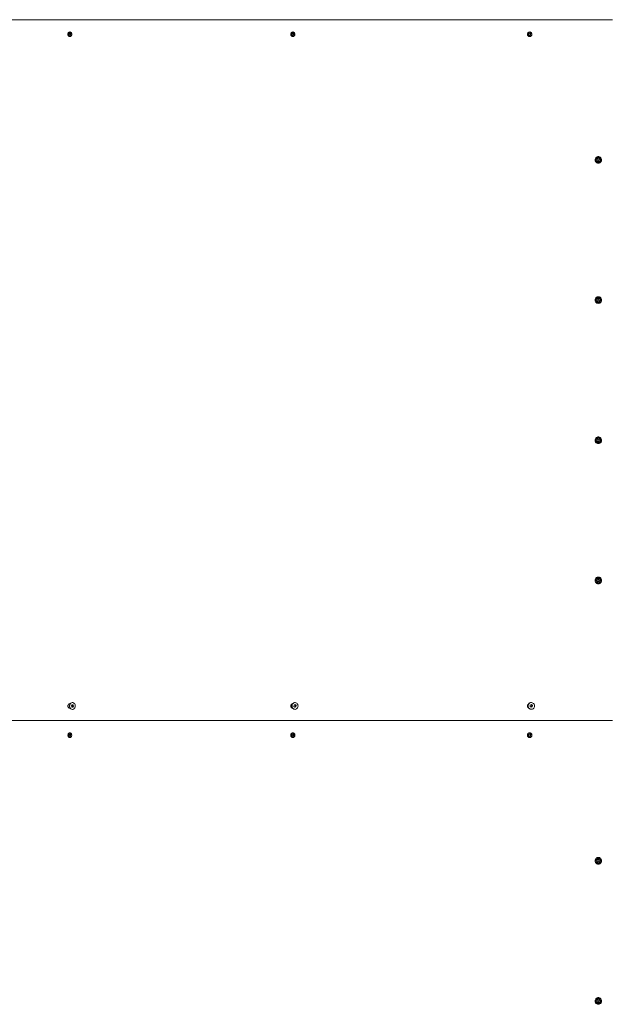
# Model space of a CAD drawing. Units: inches. Extents: x 1.6 to 23.2, y 2.8 to 14.
# Drawn here: x 5.8 to 6.8, y 9.2 to 10.8 of the extents above; entities that cross this region are included whole.
import ezdxf

# ---------------------------------------------------------------- set-up
doc = ezdxf.new("R2010")
doc.units = ezdxf.units.IN
doc.header["$MEASUREMENT"] = 0

# ---------------------------------------------------------------- blocks, each defined once
blk = doc.blocks.new('sfs')
at = {"color": 7, "linetype": 'Continuous', "lineweight": 15}
for p, q in [((6.8487, 10.843), (4.8833, 10.843)), ((5.9169, 10.8174), (5.9174, 10.8196)), ((5.9182, 10.8158), (5.9169, 10.8174)), ((5.9174, 10.8196), (5.9192, 10.8203)), ((5.9187, 10.8164), (5.9179, 10.8161)), ((5.9181, 10.8199), (5.9185, 10.8194)), ((5.9201, 10.8164), (5.9182, 10.8158)), ((5.9185, 10.8194), (5.9192, 10.8186)), ((5.9189, 10.8175), (5.9187, 10.8164)), ((5.9187, 10.8164), (5.9201, 10.8164)), ((5.9192, 10.8186), (5.9189, 10.8175)), ((5.9192, 10.8203), (5.9206, 10.8186)), ((5.9192, 10.8186), (5.9206, 10.8186)), ((5.9206, 10.8186), (5.9201, 10.8164)), ((6.2991, 10.8172), (6.2995, 10.8195)), ((6.3006, 10.8157), (6.2991, 10.8172)), ((6.2995, 10.8195), (6.3014, 10.8203)), ((6.3005, 10.8161), (6.3003, 10.816)), ((6.3003, 10.8161), (6.3005, 10.8161)), ((6.3015, 10.8165), (6.3005, 10.8161)), ((6.3006, 10.82), (6.3011, 10.8195)), ((6.3026, 10.8165), (6.3006, 10.8157)), ((6.3011, 10.8195), (6.3018, 10.8188)), ((6.3014, 10.8203), (6.303, 10.8188)), ((6.3017, 10.8176), (6.3015, 10.8165)), ((6.3015, 10.8165), (6.3026, 10.8165)), ((6.3018, 10.8188), (6.3017, 10.8176)), ((6.3018, 10.8188), (6.303, 10.8188)), ((6.303, 10.8188), (6.3026, 10.8165)), ((6.7049, 10.8171), (6.7052, 10.8194)), ((6.7066, 10.8157), (6.7049, 10.8171)), ((6.7052, 10.8194), (6.7072, 10.8203)), ((6.7068, 10.8161), (6.7063, 10.816)), ((6.7087, 10.8166), (6.7066, 10.8157)), ((6.7067, 10.8201), (6.7072, 10.8196)), ((6.7078, 10.8166), (6.7068, 10.8161)), ((6.7072, 10.8203), (6.709, 10.8189)), ((6.7072, 10.8196), (6.7081, 10.8189)), ((6.708, 10.8177), (6.7078, 10.8166)), ((6.7078, 10.8166), (6.7087, 10.8166)), ((6.7081, 10.8189), (6.708, 10.8177)), ((6.7081, 10.8189), (6.709, 10.8189)), ((6.709, 10.8189), (6.7087, 10.8166)), ((6.8224, 10.603), (6.8235, 10.605)), ((6.8235, 10.605), (6.8258, 10.605)), ((6.825, 10.605), (6.8256, 10.604)), ((6.8256, 10.604), (6.8262, 10.603)), ((6.8258, 10.605), (6.8269, 10.603)), ((6.8235, 10.601), (6.8224, 10.603)), ((6.8258, 10.601), (6.8235, 10.601)), ((6.8256, 10.602), (6.825, 10.601)), ((6.8262, 10.603), (6.8256, 10.602)), ((6.8269, 10.603), (6.8258, 10.601)), ((6.8262, 10.603), (6.8269, 10.603)), ((6.8224, 10.363), (6.8235, 10.365)), ((6.8235, 10.361), (6.8224, 10.363)), ((6.8235, 10.365), (6.8258, 10.365)), ((6.8258, 10.361), (6.8235, 10.361)), ((6.825, 10.365), (6.8256, 10.364)), ((6.8256, 10.362), (6.825, 10.361)), ((6.8256, 10.364), (6.8262, 10.363)), ((6.8262, 10.363), (6.8256, 10.362)), ((6.8258, 10.365), (6.8269, 10.363)), ((6.8269, 10.363), (6.8258, 10.361)), ((6.8262, 10.363), (6.8269, 10.363)), ((6.8224, 10.123), (6.8235, 10.125)), ((6.8235, 10.121), (6.8224, 10.123)), ((6.8235, 10.125), (6.8258, 10.125)), ((6.8258, 10.121), (6.8235, 10.121)), ((6.825, 10.125), (6.8256, 10.124)), ((6.8256, 10.122), (6.825, 10.121)), ((6.8256, 10.124), (6.8262, 10.123)), ((6.8262, 10.123), (6.8256, 10.122)), ((6.8258, 10.125), (6.8269, 10.123)), ((6.8269, 10.123), (6.8258, 10.121)), ((6.8262, 10.123), (6.8269, 10.123)), ((6.8224, 9.883), (6.8235, 9.885)), ((6.8235, 9.881), (6.8224, 9.883)), ((6.8235, 9.885), (6.8258, 9.885)), ((6.8258, 9.881), (6.8235, 9.881)), ((6.825, 9.885), (6.8256, 9.884)), ((6.8256, 9.882), (6.825, 9.881)), ((6.8256, 9.884), (6.8262, 9.883)), ((6.8262, 9.883), (6.8256, 9.882)), ((6.8258, 9.885), (6.8269, 9.883)), ((6.8269, 9.883), (6.8258, 9.881)), ((6.8262, 9.883), (6.8269, 9.883)), ((5.919, 9.671), (5.9167, 9.671)), ((5.9167, 9.665), (5.919, 9.665)), ((5.9215, 9.6681), (5.9226, 9.6701)), ((5.9224, 9.6661), (5.9215, 9.6681)), ((5.9243, 9.6659), (5.9224, 9.6661)), ((5.9225, 9.67), (5.9231, 9.67)), ((5.9226, 9.6701), (5.9245, 9.67)), ((5.9229, 9.6622), (5.9231, 9.6622)), ((5.9234, 9.6669), (5.923, 9.666)), ((5.9234, 9.6738), (5.9231, 9.6738)), ((5.9231, 9.67), (5.9245, 9.67)), ((5.9231, 9.67), (5.9235, 9.6689)), ((5.9231, 9.6622), (5.9234, 9.6622)), ((5.924, 9.6679), (5.9234, 9.6669)), ((5.9235, 9.6689), (5.924, 9.6679)), ((5.924, 9.6679), (5.9254, 9.6679)), ((5.9254, 9.6679), (5.9243, 9.6659)), ((5.9245, 9.67), (5.9254, 9.6679)), ((6.3002, 9.671), (6.2988, 9.671)), ((6.2988, 9.665), (6.3002, 9.665)), ((6.3005, 9.6719), (6.3008, 9.6718)), ((6.3008, 9.6642), (6.3005, 9.6641)), ((6.3029, 9.6672), (6.3033, 9.6695)), ((6.3045, 9.6657), (6.3029, 9.6672)), ((6.3033, 9.6695), (6.3052, 9.6703)), ((6.3043, 9.6661), (6.3041, 9.666)), ((6.3041, 9.6661), (6.3043, 9.6661)), ((6.3053, 9.6665), (6.3043, 9.6661)), ((6.3044, 9.67), (6.3049, 9.6695)), ((6.3064, 9.6665), (6.3045, 9.6657)), ((6.3048, 9.6738), (6.3046, 9.6738)), ((6.3046, 9.6622), (6.3048, 9.6622)), ((6.3049, 9.6695), (6.3057, 9.6688)), ((6.3052, 9.6703), (6.3068, 9.6688)), ((6.3055, 9.6676), (6.3053, 9.6665)), ((6.3053, 9.6665), (6.3064, 9.6665)), ((6.3057, 9.6688), (6.3055, 9.6676)), ((6.3057, 9.6688), (6.3068, 9.6688)), ((6.3068, 9.6688), (6.3064, 9.6665)), ((6.7078, 9.6671), (6.7081, 9.6694)), ((6.7095, 9.6657), (6.7078, 9.6671)), ((6.7081, 9.6694), (6.7101, 9.6703)), ((6.7097, 9.6661), (6.7092, 9.666)), ((6.7095, 9.6701), (6.7101, 9.6696)), ((6.7115, 9.6666), (6.7095, 9.6657)), ((6.7098, 9.6738), (6.7096, 9.6738)), ((6.7096, 9.6622), (6.7098, 9.6622)), ((6.7107, 9.6666), (6.7097, 9.6661)), ((6.7101, 9.6703), (6.7118, 9.6689)), ((6.7101, 9.6696), (6.711, 9.6689)), ((6.7108, 9.6677), (6.7107, 9.6666)), ((6.7107, 9.6666), (6.7115, 9.6666)), ((6.711, 9.6689), (6.7108, 9.6677)), ((6.711, 9.6689), (6.7118, 9.6689)), ((6.7118, 9.6689), (6.7115, 9.6666)), ((4.8833, 9.643), (6.8487, 9.643)), ((5.9169, 9.6174), (5.9174, 9.6196)), ((5.9182, 9.6158), (5.9169, 9.6174)), ((5.9174, 9.6196), (5.9192, 9.6203)), ((5.9187, 9.6164), (5.9179, 9.6161)), ((5.9181, 9.6199), (5.9185, 9.6194)), ((5.9201, 9.6164), (5.9182, 9.6158)), ((5.9185, 9.6194), (5.9192, 9.6186)), ((5.9189, 9.6175), (5.9187, 9.6164)), ((5.9187, 9.6164), (5.9201, 9.6164)), ((5.9192, 9.6186), (5.9189, 9.6175)), ((5.9192, 9.6203), (5.9206, 9.6186)), ((5.9192, 9.6186), (5.9206, 9.6186)), ((5.9206, 9.6186), (5.9201, 9.6164)), ((6.2991, 9.6172), (6.2995, 9.6195)), ((6.3006, 9.6157), (6.2991, 9.6172)), ((6.2995, 9.6195), (6.3014, 9.6203)), ((6.3005, 9.6161), (6.3003, 9.616)), ((6.3003, 9.6161), (6.3005, 9.6161)), ((6.3015, 9.6165), (6.3005, 9.6161)), ((6.3006, 9.62), (6.3011, 9.6195)), ((6.3026, 9.6165), (6.3006, 9.6157)), ((6.3011, 9.6195), (6.3018, 9.6188)), ((6.3014, 9.6203), (6.303, 9.6188)), ((6.3017, 9.6176), (6.3015, 9.6165)), ((6.3015, 9.6165), (6.3026, 9.6165)), ((6.3018, 9.6188), (6.3017, 9.6176)), ((6.3018, 9.6188), (6.303, 9.6188)), ((6.303, 9.6188), (6.3026, 9.6165)), ((6.7049, 9.6171), (6.7052, 9.6194)), ((6.7066, 9.6157), (6.7049, 9.6171)), ((6.7052, 9.6194), (6.7072, 9.6203)), ((6.7068, 9.6161), (6.7063, 9.616)), ((6.7087, 9.6166), (6.7066, 9.6157)), ((6.7067, 9.6201), (6.7072, 9.6196)), ((6.7078, 9.6166), (6.7068, 9.6161)), ((6.7072, 9.6203), (6.709, 9.6189)), ((6.7072, 9.6196), (6.7081, 9.6189)), ((6.708, 9.6177), (6.7078, 9.6166)), ((6.7078, 9.6166), (6.7087, 9.6166)), ((6.7081, 9.6189), (6.708, 9.6177)), ((6.7081, 9.6189), (6.709, 9.6189)), ((6.709, 9.6189), (6.7087, 9.6166)), ((6.8224, 9.403), (6.8235, 9.405)), ((6.8235, 9.401), (6.8224, 9.403)), ((6.8235, 9.405), (6.8258, 9.405)), ((6.8258, 9.401), (6.8235, 9.401)), ((6.825, 9.405), (6.8256, 9.404)), ((6.8256, 9.402), (6.825, 9.401)), ((6.8256, 9.404), (6.8262, 9.403)), ((6.8262, 9.403), (6.8256, 9.402)), ((6.8258, 9.405), (6.8269, 9.403)), ((6.8269, 9.403), (6.8258, 9.401)), ((6.8262, 9.403), (6.8269, 9.403)), ((6.8224, 9.163), (6.8235, 9.165)), ((6.8235, 9.161), (6.8224, 9.163)), ((6.8235, 9.165), (6.8258, 9.165)), ((6.8258, 9.161), (6.8235, 9.161)), ((6.825, 9.165), (6.8256, 9.164)), ((6.8256, 9.162), (6.825, 9.161)), ((6.8256, 9.164), (6.8262, 9.163)), ((6.8262, 9.163), (6.8256, 9.162)), ((6.8258, 9.165), (6.8269, 9.163)), ((6.8269, 9.163), (6.8258, 9.161)), ((6.8262, 9.163), (6.8269, 9.163))]:
    blk.add_line(p, q, dxfattribs=at)
at = {"color": 7, "linetype": 'Continuous', "lineweight": 15, "flags": 128}
for points in [[(6.8247, 10.5972), (6.826, 10.5974), (6.8273, 10.5979), (6.8284, 10.5988), (6.8293, 10.5999), (6.8299, 10.6012), (6.8302, 10.6026), (6.8301, 10.6041), (6.8297, 10.6055), (6.8289, 10.6067), (6.8279, 10.6077), (6.8267, 10.6084), (6.8253, 10.6087), (6.824, 10.6087), (6.8226, 10.6084), (6.8214, 10.6077), (6.8204, 10.6067), (6.8196, 10.6055), (6.8192, 10.6041), (6.8191, 10.6026), (6.8194, 10.6012), (6.82, 10.5999), (6.8209, 10.5988), (6.822, 10.5979), (6.8233, 10.5974), (6.8247, 10.5972)], [(6.8239, 10.605), (6.8237, 10.605), (6.8235, 10.605)], [(6.8235, 10.601), (6.8237, 10.601), (6.8239, 10.601)], [(6.8247, 10.3572), (6.826, 10.3574), (6.8273, 10.3579), (6.8284, 10.3588), (6.8293, 10.3599), (6.8299, 10.3612), (6.8302, 10.3626), (6.8301, 10.3641), (6.8297, 10.3655), (6.8289, 10.3667), (6.8279, 10.3677), (6.8267, 10.3684), (6.8253, 10.3687), (6.824, 10.3687), (6.8226, 10.3684), (6.8214, 10.3677), (6.8204, 10.3667), (6.8196, 10.3655), (6.8192, 10.3641), (6.8191, 10.3626), (6.8194, 10.3612), (6.82, 10.3599), (6.8209, 10.3588), (6.822, 10.3579), (6.8233, 10.3574), (6.8247, 10.3572)], [(6.8239, 10.365), (6.8237, 10.365), (6.8235, 10.365)], [(6.8235, 10.361), (6.8237, 10.361), (6.8239, 10.361)], [(6.8247, 10.1172), (6.826, 10.1174), (6.8273, 10.1179), (6.8284, 10.1188), (6.8293, 10.1199), (6.8299, 10.1212), (6.8302, 10.1226), (6.8301, 10.1241), (6.8297, 10.1255), (6.8289, 10.1267), (6.8279, 10.1277), (6.8267, 10.1284), (6.8253, 10.1287), (6.824, 10.1287), (6.8226, 10.1284), (6.8214, 10.1277), (6.8204, 10.1267), (6.8196, 10.1255), (6.8192, 10.1241), (6.8191, 10.1226), (6.8194, 10.1212), (6.82, 10.1199), (6.8209, 10.1188), (6.822, 10.1179), (6.8233, 10.1174), (6.8247, 10.1172)], [(6.8239, 10.125), (6.8237, 10.125), (6.8235, 10.125)], [(6.8235, 10.121), (6.8237, 10.121), (6.8239, 10.121)], [(6.8247, 9.8772), (6.826, 9.8774), (6.8273, 9.8779), (6.8284, 9.8788), (6.8293, 9.8799), (6.8299, 9.8812), (6.8302, 9.8826), (6.8301, 9.8841), (6.8297, 9.8855), (6.8289, 9.8867), (6.8279, 9.8877), (6.8267, 9.8884), (6.8253, 9.8887), (6.824, 9.8887), (6.8226, 9.8884), (6.8214, 9.8877), (6.8204, 9.8867), (6.8196, 9.8855), (6.8192, 9.8841), (6.8191, 9.8826), (6.8194, 9.8812), (6.82, 9.8799), (6.8209, 9.8788), (6.822, 9.8779), (6.8233, 9.8774), (6.8247, 9.8772)], [(6.8239, 9.885), (6.8237, 9.885), (6.8235, 9.885)], [(6.8235, 9.881), (6.8237, 9.881), (6.8239, 9.881)], [(5.9231, 9.6738), (5.9228, 9.6738), (5.9216, 9.6735), (5.9205, 9.6729), (5.9196, 9.6719), (5.9189, 9.6707), (5.9185, 9.6694), (5.9183, 9.6679), (5.9185, 9.6665), (5.919, 9.6652), (5.9197, 9.664), (5.9206, 9.6631), (5.9217, 9.6625), (5.9229, 9.6622)], [(5.9232, 9.6622), (5.9244, 9.6623), (5.9255, 9.6628), (5.9265, 9.6636), (5.9273, 9.6647), (5.9279, 9.6659), (5.9282, 9.6674), (5.9282, 9.6688), (5.9279, 9.6702), (5.9273, 9.6715), (5.9264, 9.6725), (5.9254, 9.6733), (5.9243, 9.6737), (5.9231, 9.6738), (5.9219, 9.6735), (5.9208, 9.6729), (5.9199, 9.6719), (5.9192, 9.6707), (5.9188, 9.6694), (5.9186, 9.6679), (5.9188, 9.6665), (5.9192, 9.6652), (5.92, 9.664), (5.9209, 9.6631), (5.922, 9.6625), (5.9232, 9.6622)], [(6.3046, 9.6738), (6.3037, 9.6737), (6.3025, 9.6733), (6.3014, 9.6725), (6.3005, 9.6715), (6.2998, 9.6702), (6.2995, 9.6688), (6.2995, 9.6674), (6.2998, 9.666), (6.3004, 9.6647), (6.3012, 9.6636)], [(6.3015, 9.6636), (6.3026, 9.6628), (6.3038, 9.6623), (6.3051, 9.6622), (6.3063, 9.6625), (6.3075, 9.6631), (6.3085, 9.664), (6.3093, 9.6651), (6.3098, 9.6665), (6.31, 9.6679), (6.3099, 9.6693), (6.3094, 9.6707), (6.3087, 9.6719), (6.3077, 9.6728), (6.3065, 9.6735), (6.3053, 9.6738), (6.304, 9.6737), (6.3027, 9.6733), (6.3016, 9.6725), (6.3007, 9.6715), (6.3001, 9.6702), (6.2997, 9.6688), (6.2997, 9.6674), (6.3, 9.666), (6.3006, 9.6647), (6.3015, 9.6636)], [(6.7065, 9.6634), (6.7076, 9.6627), (6.709, 9.6623), (6.7103, 9.6623), (6.7117, 9.6626), (6.7129, 9.6632), (6.7139, 9.6642), (6.7147, 9.6654), (6.7151, 9.6668), (6.7152, 9.6682), (6.715, 9.6696), (6.7145, 9.671), (6.7136, 9.6721), (6.7126, 9.673), (6.7113, 9.6736), (6.71, 9.6738), (6.7086, 9.6737), (6.7073, 9.6732), (6.7062, 9.6723), (6.7053, 9.6712), (6.7047, 9.67), (6.7044, 9.6685), (6.7044, 9.6671), (6.7048, 9.6657), (6.7055, 9.6645), (6.7065, 9.6634)], [(6.8247, 9.3972), (6.826, 9.3974), (6.8273, 9.3979), (6.8284, 9.3988), (6.8293, 9.3999), (6.8299, 9.4012), (6.8302, 9.4026), (6.8301, 9.4041), (6.8297, 9.4055), (6.8289, 9.4067), (6.8279, 9.4077), (6.8267, 9.4084), (6.8253, 9.4087), (6.824, 9.4087), (6.8226, 9.4084), (6.8214, 9.4077), (6.8204, 9.4067), (6.8196, 9.4055), (6.8192, 9.4041), (6.8191, 9.4026), (6.8194, 9.4012), (6.82, 9.3999), (6.8209, 9.3988), (6.822, 9.3979), (6.8233, 9.3974), (6.8247, 9.3972)], [(6.8239, 9.405), (6.8237, 9.405), (6.8235, 9.405)], [(6.8235, 9.401), (6.8237, 9.401), (6.8239, 9.401)], [(6.8247, 9.1572), (6.826, 9.1574), (6.8273, 9.1579), (6.8284, 9.1588), (6.8293, 9.1599), (6.8299, 9.1612), (6.8302, 9.1626), (6.8301, 9.1641), (6.8297, 9.1655), (6.8289, 9.1667), (6.8279, 9.1677), (6.8267, 9.1684), (6.8253, 9.1687), (6.824, 9.1687), (6.8226, 9.1684), (6.8214, 9.1677), (6.8204, 9.1667), (6.8196, 9.1655), (6.8192, 9.1641), (6.8191, 9.1626), (6.8194, 9.1612), (6.82, 9.1599), (6.8209, 9.1588), (6.822, 9.1579), (6.8233, 9.1574), (6.8247, 9.1572)], [(6.8239, 9.165), (6.8237, 9.165), (6.8235, 9.165)], [(6.8235, 9.161), (6.8237, 9.161), (6.8239, 9.161)]]:
    blk.add_lwpolyline(points, dxfattribs=at)
at = {"color": 7, "linetype": 'Continuous', "lineweight": 15}
for centre, radius, start, end in [((5.9171, 10.8178), 0.00191, 296.7024, 349.6131), ((5.9172, 10.8184), 0.00169, 39.3188, 62.1026), ((5.9167, 10.818), 0.00229, 346.8724, 38.2509), ((6.2998, 10.8183), 0.00175, 45.7641, 69.3641), ((6.2997, 10.8179), 0.00196, 293.0981, 351.8457), ((6.2995, 10.818), 0.00215, 349.7874, 44.8471), ((6.7061, 10.8178), 0.0018, 276.2253, 293.6485), ((6.7061, 10.8182), 0.00184, 50.4395, 77.5175), ((6.706, 10.818), 0.00199, 294.4926, 353.5425), ((6.7059, 10.818), 0.00207, 352.344, 49.8983), ((6.8239, 10.6031), 0.00191, 28.3277, 89.5099), ((6.8238, 10.603), 0.00209, 331.1864, 28.8136), ((6.8239, 10.6029), 0.00191, 270.4901, 331.6723), ((6.8239, 10.3631), 0.00191, 28.3277, 89.5099), ((6.8239, 10.3629), 0.00191, 270.4901, 331.6723), ((6.8238, 10.363), 0.00209, 331.1864, 28.8136), ((6.8239, 10.1231), 0.00191, 28.3277, 89.5099), ((6.8239, 10.1229), 0.00191, 270.4901, 331.6723), ((6.8238, 10.123), 0.00209, 331.1864, 28.8136), ((6.8239, 9.8831), 0.00191, 28.3277, 89.5099), ((6.8239, 9.8829), 0.00191, 270.4901, 331.6723), ((6.8238, 9.883), 0.00209, 331.1864, 28.8136), ((5.9219, 9.6677), 0.00171, 288.028, 333.2545), ((5.9219, 9.6683), 0.00175, 20.8148, 70.1283), ((5.9213, 9.668), 0.00236, 332.3741, 22.7535), ((6.3046, 9.6671), 0.00484, 225.3858, 269.5355), ((6.3037, 9.6683), 0.00175, 45.8713, 69.3704), ((6.3035, 9.6679), 0.00196, 293.2116, 351.9369), ((6.3034, 9.668), 0.00215, 349.8767, 44.949), ((6.7099, 9.668), 0.00583, 93.1888, 231.2391), ((6.7096, 9.6675), 0.00523, 230.2954, 269.833), ((6.7089, 9.6678), 0.0018, 276.2253, 293.6485), ((6.7089, 9.6682), 0.00184, 50.4395, 77.5175), ((6.7088, 9.668), 0.00199, 294.4926, 353.5425), ((6.7088, 9.668), 0.00207, 352.344, 49.8983), ((5.9171, 9.6178), 0.00191, 296.7024, 349.6131), ((5.9172, 9.6184), 0.00169, 39.3188, 62.1026), ((5.9167, 9.618), 0.00229, 346.8724, 38.2509), ((6.2998, 9.6183), 0.00175, 45.7641, 69.3641), ((6.2997, 9.6179), 0.00196, 293.0981, 351.8457), ((6.2995, 9.618), 0.00215, 349.7874, 44.8471), ((6.7061, 9.6178), 0.0018, 276.2253, 293.6485), ((6.7061, 9.6182), 0.00184, 50.4395, 77.5175), ((6.706, 9.618), 0.00199, 294.4926, 353.5425), ((6.7059, 9.618), 0.00207, 352.344, 49.8983), ((6.8239, 9.4031), 0.00191, 28.3277, 89.5099), ((6.8239, 9.4029), 0.00191, 270.4901, 331.6723), ((6.8238, 9.403), 0.00209, 331.1864, 28.8136), ((6.8239, 9.1631), 0.00191, 28.3277, 89.5099), ((6.8239, 9.1629), 0.00191, 270.4901, 331.6723), ((6.8238, 9.163), 0.00209, 331.1864, 28.8136)]:
    blk.add_arc(centre, radius, start, end, dxfattribs=at)
for points, knots in [([(5.9155, 10.818), (5.9156, 10.8185), (5.9157, 10.8196), (5.9165, 10.8209), (5.9176, 10.8218), (5.9189, 10.8221), (5.9202, 10.8218), (5.9213, 10.8209), (5.9221, 10.8196), (5.9223, 10.818), (5.9221, 10.8164), (5.9213, 10.8151), (5.9202, 10.8142), (5.9189, 10.8139), (5.9176, 10.8142), (5.9165, 10.8151), (5.9157, 10.8164), (5.9156, 10.8175), (5.9155, 10.818)], [0, 0, 0, 0, 0.062445, 0.124973, 0.187538, 0.249981, 0.312533, 0.374984, 0.437541, 0.499992, 0.562552, 0.624997, 0.68756, 0.750004, 0.812556, 0.87501, 0.937464, 1, 1, 1, 1]), ([(6.2975, 10.818), (6.2976, 10.8185), (6.2977, 10.8196), (6.2985, 10.8209), (6.2997, 10.8218), (6.3011, 10.8221), (6.3025, 10.8218), (6.3037, 10.8209), (6.3046, 10.8196), (6.3048, 10.818), (6.3046, 10.8164), (6.3037, 10.8151), (6.3025, 10.8142), (6.3011, 10.8139), (6.2997, 10.8142), (6.2985, 10.8151), (6.2977, 10.8164), (6.2976, 10.8175), (6.2975, 10.818)], [0, 0, 0, 0, 0.062445, 0.124973, 0.187538, 0.249981, 0.312533, 0.374984, 0.437541, 0.499992, 0.562552, 0.624997, 0.68756, 0.750004, 0.812556, 0.87501, 0.937464, 1, 1, 1, 1]), ([(6.7032, 10.818), (6.7033, 10.8185), (6.7034, 10.8196), (6.7043, 10.8209), (6.7055, 10.8218), (6.707, 10.8221), (6.7085, 10.8218), (6.7097, 10.8209), (6.7106, 10.8196), (6.7108, 10.818), (6.7106, 10.8164), (6.7097, 10.8151), (6.7085, 10.8142), (6.707, 10.8139), (6.7055, 10.8142), (6.7043, 10.8151), (6.7034, 10.8164), (6.7033, 10.8175), (6.7032, 10.818)], [0, 0, 0, 0, 0.062445, 0.124973, 0.187538, 0.249981, 0.312533, 0.374984, 0.437541, 0.499992, 0.562552, 0.624997, 0.68756, 0.750004, 0.812556, 0.87501, 0.937464, 1, 1, 1, 1]), ([(6.8209, 10.603), (6.821, 10.6035), (6.8211, 10.6046), (6.822, 10.6059), (6.8232, 10.6068), (6.8248, 10.6071), (6.8263, 10.6068), (6.8275, 10.6059), (6.8284, 10.6046), (6.8287, 10.603), (6.8284, 10.6014), (6.8275, 10.6001), (6.8263, 10.5992), (6.8248, 10.5989), (6.8232, 10.5992), (6.822, 10.6001), (6.8211, 10.6014), (6.821, 10.6025), (6.8209, 10.603)], [0, 0, 0, 0, 0.062445, 0.124973, 0.187538, 0.249981, 0.312533, 0.374984, 0.437541, 0.499992, 0.562552, 0.624997, 0.68756, 0.750004, 0.812556, 0.87501, 0.937464, 1, 1, 1, 1]), ([(6.8209, 10.363), (6.821, 10.3635), (6.8211, 10.3646), (6.822, 10.3659), (6.8232, 10.3668), (6.8248, 10.3671), (6.8263, 10.3668), (6.8275, 10.3659), (6.8284, 10.3646), (6.8287, 10.363), (6.8284, 10.3614), (6.8275, 10.3601), (6.8263, 10.3592), (6.8248, 10.3589), (6.8232, 10.3592), (6.822, 10.3601), (6.8211, 10.3614), (6.821, 10.3625), (6.8209, 10.363)], [0, 0, 0, 0, 0.0624446, 0.1249731, 0.187538, 0.2499805, 0.3125328, 0.3749844, 0.4375409, 0.4999924, 0.5625518, 0.6249972, 0.68756, 0.7500042, 0.8125557, 0.8750095, 0.9374642, 1, 1, 1, 1]), ([(6.8209, 10.123), (6.821, 10.1235), (6.8211, 10.1246), (6.822, 10.1259), (6.8232, 10.1268), (6.8248, 10.1271), (6.8263, 10.1268), (6.8275, 10.1259), (6.8284, 10.1246), (6.8287, 10.123), (6.8284, 10.1214), (6.8275, 10.1201), (6.8263, 10.1192), (6.8248, 10.1189), (6.8232, 10.1192), (6.822, 10.1201), (6.8211, 10.1214), (6.821, 10.1225), (6.8209, 10.123)], [0, 0, 0, 0, 0.062445, 0.124973, 0.187538, 0.249981, 0.312533, 0.374984, 0.437541, 0.499992, 0.562552, 0.624997, 0.68756, 0.750004, 0.812556, 0.87501, 0.937464, 1, 1, 1, 1]), ([(6.8209, 9.883), (6.821, 9.8835), (6.8211, 9.8846), (6.822, 9.8859), (6.8232, 9.8868), (6.8248, 9.8871), (6.8263, 9.8868), (6.8275, 9.8859), (6.8284, 9.8846), (6.8287, 9.883), (6.8284, 9.8814), (6.8275, 9.8801), (6.8263, 9.8792), (6.8248, 9.8789), (6.8232, 9.8792), (6.822, 9.8801), (6.8211, 9.8814), (6.821, 9.8825), (6.8209, 9.883)], [0, 0, 0, 0, 0.062445, 0.124973, 0.187538, 0.249981, 0.312533, 0.374984, 0.437541, 0.499992, 0.562552, 0.624997, 0.68756, 0.750004, 0.812556, 0.87501, 0.937464, 1, 1, 1, 1]), ([(5.9196, 9.6642), (5.9194, 9.6641), (5.9187, 9.6639), (5.9176, 9.6642), (5.9165, 9.6651), (5.9157, 9.6664), (5.9155, 9.668), (5.9157, 9.6696), (5.9165, 9.6709), (5.9176, 9.6718), (5.9187, 9.6721), (5.9194, 9.6719), (5.9196, 9.6718)], [0, 0, 0, 0, 0.064463, 0.174064, 0.283488, 0.393097, 0.502521, 0.612134, 0.721548, 0.831167, 0.940579, 1, 1, 1, 1]), ([(5.9172, 9.6646), (5.9174, 9.6647), (5.9176, 9.6648), (5.9177, 9.665), (5.9178, 9.665)], [0, 0, 0, 0, 0.832707, 1, 1, 1, 1]), ([(5.9177, 9.671), (5.9176, 9.6712), (5.9175, 9.6713), (5.9173, 9.6714), (5.9173, 9.6714)], [0, 0, 0, 0, 0.837224, 1, 1, 1, 1]), ([(5.9181, 9.6718), (5.9182, 9.6718), (5.9187, 9.6717), (5.919, 9.6714), (5.9192, 9.6712)], [0, 0, 0, 0, 0.364715, 1, 1, 1, 1]), ([(5.9192, 9.6712), (5.9192, 9.6713), (5.9189, 9.6716), (5.9185, 9.6717), (5.9181, 9.6718)], [0, 0, 0, 0, 0.225518, 1, 1, 1, 1]), ([(5.9192, 9.6649), (5.919, 9.6646), (5.9187, 9.6643), (5.9182, 9.6642), (5.9181, 9.6642)], [0, 0, 0, 0, 0.635675, 1, 1, 1, 1]), ([(5.9181, 9.6642), (5.9182, 9.6642), (5.9186, 9.6643), (5.919, 9.6646), (5.9192, 9.6648)], [0, 0, 0, 0, 0.229793, 1, 1, 1, 1]), ([(6.3011, 9.664), (6.3011, 9.664), (6.3007, 9.6639), (6.2997, 9.6642), (6.2985, 9.6651), (6.2977, 9.6664), (6.2975, 9.668), (6.2977, 9.6696), (6.2985, 9.6709), (6.2997, 9.6718), (6.3007, 9.672), (6.3011, 9.672)], [0, 0, 0, 0, 0.000211, 0.125311, 0.25021, 0.375318, 0.500217, 0.625331, 0.750218, 0.875339, 1, 1, 1, 1]), ([(6.7054, 9.6644), (6.705, 9.6646), (6.7042, 9.6651), (6.7034, 9.6664), (6.7031, 9.668), (6.7034, 9.6696), (6.7043, 9.6709), (6.7051, 9.6716), (6.7056, 9.6717), (6.7056, 9.6717)], [0, 0, 0, 0, 0.153432, 0.321369, 0.489023, 0.656968, 0.824606, 0.99256, 1, 1, 1, 1]), ([(5.9155, 9.618), (5.9156, 9.6185), (5.9157, 9.6196), (5.9165, 9.6209), (5.9176, 9.6218), (5.9189, 9.6221), (5.9202, 9.6218), (5.9213, 9.6209), (5.9221, 9.6196), (5.9223, 9.618), (5.9221, 9.6164), (5.9213, 9.6151), (5.9202, 9.6142), (5.9189, 9.6139), (5.9176, 9.6142), (5.9165, 9.6151), (5.9157, 9.6164), (5.9156, 9.6175), (5.9155, 9.618)], [0, 0, 0, 0, 0.062445, 0.124973, 0.187538, 0.249981, 0.312533, 0.374984, 0.437541, 0.499992, 0.562552, 0.624997, 0.68756, 0.750004, 0.812556, 0.87501, 0.937464, 1, 1, 1, 1]), ([(6.2975, 9.618), (6.2976, 9.6185), (6.2977, 9.6196), (6.2985, 9.6209), (6.2997, 9.6218), (6.3011, 9.6221), (6.3025, 9.6218), (6.3037, 9.6209), (6.3046, 9.6196), (6.3048, 9.618), (6.3046, 9.6164), (6.3037, 9.6151), (6.3025, 9.6142), (6.3011, 9.6139), (6.2997, 9.6142), (6.2985, 9.6151), (6.2977, 9.6164), (6.2976, 9.6175), (6.2975, 9.618)], [0, 0, 0, 0, 0.062445, 0.124973, 0.187538, 0.249981, 0.312533, 0.374984, 0.437541, 0.499992, 0.562552, 0.624997, 0.68756, 0.750004, 0.812556, 0.87501, 0.937464, 1, 1, 1, 1]), ([(6.7032, 9.618), (6.7033, 9.6185), (6.7034, 9.6196), (6.7043, 9.6209), (6.7055, 9.6218), (6.707, 9.6221), (6.7085, 9.6218), (6.7097, 9.6209), (6.7106, 9.6196), (6.7108, 9.618), (6.7106, 9.6164), (6.7097, 9.6151), (6.7085, 9.6142), (6.707, 9.6139), (6.7055, 9.6142), (6.7043, 9.6151), (6.7034, 9.6164), (6.7033, 9.6175), (6.7032, 9.618)], [0, 0, 0, 0, 0.062445, 0.124973, 0.187538, 0.249981, 0.312533, 0.374984, 0.437541, 0.499992, 0.562552, 0.624997, 0.68756, 0.750004, 0.812556, 0.87501, 0.937464, 1, 1, 1, 1]), ([(6.8209, 9.403), (6.821, 9.4035), (6.8211, 9.4046), (6.822, 9.4059), (6.8232, 9.4068), (6.8248, 9.4071), (6.8263, 9.4068), (6.8275, 9.4059), (6.8284, 9.4046), (6.8287, 9.403), (6.8284, 9.4014), (6.8275, 9.4001), (6.8263, 9.3992), (6.8248, 9.3989), (6.8232, 9.3992), (6.822, 9.4001), (6.8211, 9.4014), (6.821, 9.4025), (6.8209, 9.403)], [0, 0, 0, 0, 0.062445, 0.124973, 0.187538, 0.249981, 0.312533, 0.374984, 0.437541, 0.499992, 0.562552, 0.624997, 0.68756, 0.750004, 0.812556, 0.87501, 0.937464, 1, 1, 1, 1]), ([(6.8209, 9.163), (6.821, 9.1635), (6.8211, 9.1646), (6.822, 9.1659), (6.8232, 9.1668), (6.8248, 9.1671), (6.8263, 9.1668), (6.8275, 9.1659), (6.8284, 9.1646), (6.8287, 9.163), (6.8284, 9.1614), (6.8275, 9.1601), (6.8263, 9.1592), (6.8248, 9.1589), (6.8232, 9.1592), (6.822, 9.1601), (6.8211, 9.1614), (6.821, 9.1625), (6.8209, 9.163)], [0, 0, 0, 0, 0.0624446, 0.1249731, 0.187538, 0.2499805, 0.3125328, 0.3749844, 0.4375409, 0.4999924, 0.5625518, 0.6249972, 0.68756, 0.7500042, 0.8125557, 0.8750095, 0.9374642, 1, 1, 1, 1])]:
    blk.add_open_spline(points, degree=3, knots=knots, dxfattribs=at)

msp = doc.modelspace()

# ---------------------------------------------------------------- block references
msp.add_blockref('sfs', (0, 0))

doc.saveas('drawing.dxf')
